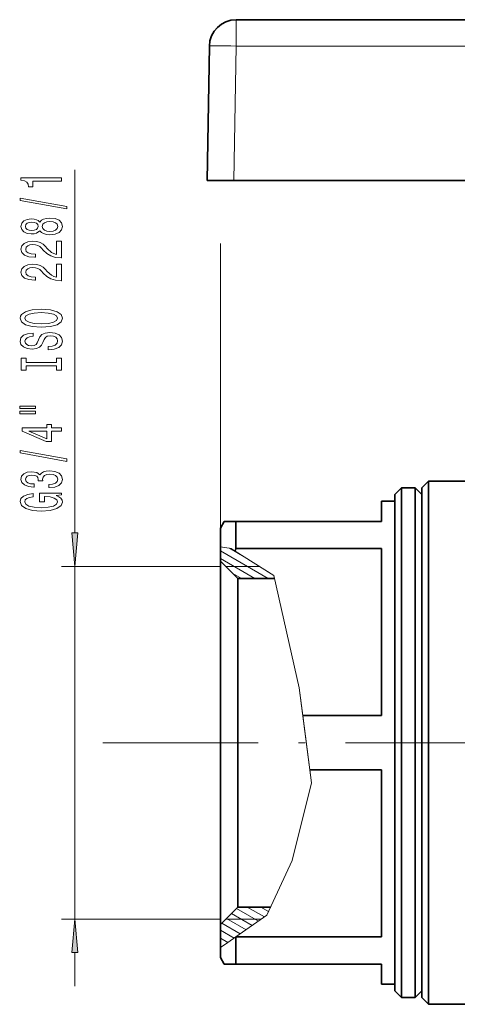
# Model space of a CAD drawing. Extents: x 0 to 420, y 0 to 297.
# Drawn here: x 148 to 181, y 180 to 254 of the extents above; entities that cross this region are included whole.
import ezdxf

# ---------------------------------------------------------------- set-up
doc = ezdxf.new("R2010")
doc.units = 0
doc.linetypes.add('DASHDOT', pattern=[18.5, 12, -3, 0.5, -3])

msp = doc.modelspace()

# ---------------------------------------------------------------- linework, layer by layer
at = {"color": 7, "lineweight": 13}
for p, q in [((164.087, 253.702), (164.087, 251.737)), ((163.912, 241.702), (164.087, 251.737)), ((181.912, 251.737), (164.087, 251.737)), ((152.066, 215.437), (152.066, 242.498)), ((162.912, 213.346), (162.912, 237.008)), ((162.912, 214.391), (163.715, 214.274)), ((166.481, 212.046), (162.912, 214.106)), ((164.69, 213.657), (163.59, 214.292)), ((164.016, 214.083), (163.715, 214.274)), ((164.016, 214.083), (166.898, 212.261)), ((162.912, 212.947), (151.066, 212.947)), ((152.066, 186.647), (152.066, 212.947)), ((165.481, 212.046), (162.912, 213.529)), ((165.814, 212.946), (163.312, 212.946)), ((165.814, 212.946), (166.898, 212.261)), ((164.481, 212.046), (163.846, 212.412)), ((166.898, 212.261), (168.781, 203.883)), ((166.898, 212.261), (168.781, 203.883)), ((168.781, 203.883), (169.046, 201.817)), ((168.781, 203.883), (169.69, 196.804)), ((169.046, 201.817), (169.565, 197.777)), ((159.292, 199.797), (154.15, 199.797)), ((169.69, 196.804), (169.565, 197.777)), ((169.69, 196.804), (168.261, 191.024)), ((168.871, 193.492), (169.69, 196.804)), ((168.261, 191.024), (168.871, 193.492)), ((168.261, 191.024), (166.378, 186.933)), ((166.378, 186.933), (168.261, 191.024)), ((165.742, 186.492), (164.103, 187.438)), ((166.196, 186.807), (164.914, 187.547)), ((166.504, 187.207), (165.914, 187.547)), ((162.912, 186.647), (151.066, 186.647)), ((165.966, 186.647), (163.312, 186.647)), ((164.835, 185.861), (163.371, 186.706)), ((165.288, 186.176), (163.737, 187.072)), ((166.378, 186.933), (164.065, 185.326)), ((163.927, 185.23), (162.912, 185.816)), ((164.381, 185.546), (163.005, 186.34)), ((163.473, 184.915), (162.912, 185.239)), ((164.065, 185.326), (163.468, 184.911)), ((163.468, 184.911), (162.912, 184.526)), ((163.019, 184.6), (162.912, 184.661)), ((152.066, 181.647), (152.066, 184.156))]:
    msp.add_line(p, q, dxfattribs=at)
at = {"color": 7, "lineweight": 35}
for p, q in [((181.912, 253.702), (164.087, 253.702)), ((161.912, 241.702), (162.088, 251.737)), ((163.912, 241.702), (161.912, 241.702)), ((186.913, 241.702), (163.912, 241.702)), ((175.912, 218.297), (176.412, 218.797)), ((176.412, 218.797), (176.412, 183.122)), ((177.412, 218.797), (176.412, 218.797)), ((177.412, 218.797), (177.412, 183.122)), ((177.912, 218.297), (177.412, 218.797)), ((177.912, 218.797), (178.412, 219.297)), ((177.912, 216.471), (177.912, 218.797)), ((178.412, 216.909), (178.412, 219.297)), ((178.412, 219.297), (183.412, 219.297)), ((175.912, 218.297), (175.912, 183.561)), ((177.912, 218.297), (177.912, 183.561)), ((174.912, 217.797), (174.912, 216.297)), ((175.912, 217.797), (174.912, 217.797)), ((178.412, 180.297), (178.412, 216.909)), ((162.912, 215.797), (163.201, 216.297)), ((163.201, 216.297), (164.067, 216.297)), ((164.067, 216.297), (164.067, 214.277)), ((174.912, 216.297), (164.067, 216.297)), ((177.912, 180.797), (177.912, 216.471)), ((162.912, 215.797), (162.912, 214.391)), ((162.912, 214.391), (162.912, 213.346)), ((164.067, 214.277), (164.016, 214.083)), ((164.067, 214.277), (174.912, 214.277)), ((174.912, 214.277), (174.912, 201.817)), ((162.912, 187.905), (162.912, 213.346)), ((164.212, 212.046), (162.912, 213.346)), ((164.212, 189.046), (164.212, 212.046)), ((166.946, 212.046), (164.212, 212.046)), ((169.046, 201.817), (174.912, 201.817)), ((169.565, 197.777), (174.912, 197.777)), ((174.912, 197.777), (174.912, 185.317)), ((164.212, 187.547), (164.212, 189.046)), ((162.912, 186.247), (162.912, 187.905)), ((164.212, 187.547), (162.912, 186.247)), ((166.661, 187.547), (164.212, 187.547)), ((162.912, 186.247), (162.912, 184.526)), ((164.065, 185.326), (164.067, 185.317)), ((164.067, 185.317), (164.067, 184)), ((164.067, 185.317), (174.912, 185.317)), ((162.912, 184.526), (162.912, 183.797)), ((162.912, 183.797), (163.201, 183.297)), ((164.067, 184), (164.067, 183.297)), ((175.912, 183.561), (175.912, 181.297)), ((177.912, 183.561), (177.912, 181.297)), ((164.067, 183.297), (163.201, 183.297)), ((164.067, 183.297), (174.912, 183.297)), ((174.912, 183.297), (174.912, 181.797)), ((176.412, 183.122), (176.412, 180.797)), ((177.412, 183.122), (177.412, 180.797)), ((175.912, 181.797), (174.912, 181.797)), ((175.912, 181.297), (176.412, 180.797)), ((177.412, 180.797), (176.412, 180.797)), ((177.912, 181.297), (177.412, 180.797)), ((177.912, 180.797), (178.412, 180.297)), ((178.412, 180.297), (186.857, 180.297))]:
    msp.add_line(p, q, dxfattribs=at)
at = {"color": 7, "linetype": 'DASHDOT', "lineweight": 13}
msp.add_line((202.733, 199.797), (159.292, 199.797), dxfattribs=at)
at = {"color": 7, "lineweight": 13}
for points in [[(151.066, 241.67), (151.066, 241.906), (148.045, 241.906), (148.045, 241.73), (148.308, 241.683), (148.486, 241.59), (148.589, 241.447), (148.624, 241.25), (148.931, 241.25), (148.931, 241.67)], [(151.468, 239.601), (151.468, 239.78), (147.984, 240.408), (147.984, 240.226)], [(149.45, 237.973), (149.571, 237.84), (149.739, 237.75), (149.951, 237.693), (150.206, 237.674), (150.591, 237.716), (150.889, 237.835), (151.079, 238.03), (151.153, 238.294), (151.079, 238.556), (150.889, 238.751), (150.591, 238.87), (150.206, 238.914), (149.951, 238.893), (149.739, 238.839), (149.571, 238.746), (149.45, 238.616), (149.346, 238.72), (149.203, 238.792), (149.03, 238.836), (148.819, 238.852), (148.512, 238.81), (148.265, 238.701), (148.105, 238.525), (148.045, 238.294), (148.105, 238.061), (148.265, 237.884), (148.512, 237.773), (148.819, 237.734), (149.03, 237.747), (149.203, 237.791)], [(148.853, 237.98), (148.663, 238.001), (148.516, 238.063), (148.425, 238.162), (148.391, 238.294), (148.425, 238.424), (148.516, 238.523), (148.663, 238.585), (148.853, 238.608), (149.048, 238.585), (149.199, 238.523), (149.298, 238.424), (149.329, 238.294), (149.294, 238.162), (149.199, 238.063), (149.048, 238.001)], [(150.198, 237.923), (149.968, 237.947), (149.796, 238.022), (149.683, 238.139), (149.644, 238.294), (149.683, 238.447), (149.796, 238.564), (149.968, 238.639), (150.198, 238.665), (150.444, 238.639), (150.63, 238.564), (150.751, 238.447), (150.79, 238.294), (150.751, 238.139), (150.63, 238.022), (150.444, 237.947)], [(151.066, 235.95), (151.066, 237.187), (150.695, 237.187), (150.695, 236.209), (150.491, 236.264), (150.323, 236.357), (150.016, 236.645), (149.886, 236.798), (149.7, 236.969), (149.484, 237.091), (149.229, 237.161), (148.94, 237.187), (148.576, 237.143), (148.291, 237.021), (148.11, 236.834), (148.045, 236.593), (148.118, 236.344), (148.321, 236.155), (148.646, 236.033), (149.074, 235.992), (149.134, 235.992), (149.134, 236.228), (149.1, 236.228), (148.806, 236.251), (148.589, 236.321), (148.451, 236.432), (148.404, 236.58), (148.447, 236.731), (148.555, 236.842), (148.723, 236.915), (148.935, 236.941), (149.134, 236.923), (149.303, 236.873), (149.45, 236.79), (149.579, 236.676), (149.718, 236.523), (149.986, 236.269), (150.271, 236.09), (150.617, 235.984), (151.053, 235.95)], [(151.066, 234.239), (151.066, 235.476), (150.695, 235.476), (150.695, 234.498), (150.491, 234.552), (150.323, 234.646), (150.016, 234.934), (149.886, 235.087), (149.7, 235.258), (149.484, 235.38), (149.229, 235.45), (148.94, 235.476), (148.576, 235.432), (148.291, 235.31), (148.11, 235.123), (148.045, 234.882), (148.118, 234.633), (148.321, 234.444), (148.646, 234.322), (149.074, 234.28), (149.134, 234.28), (149.134, 234.516), (149.1, 234.516), (148.806, 234.54), (148.589, 234.61), (148.451, 234.721), (148.404, 234.869), (148.447, 235.019), (148.555, 235.131), (148.723, 235.203), (148.935, 235.229), (149.134, 235.211), (149.303, 235.162), (149.45, 235.079), (149.579, 234.965), (149.718, 234.812), (149.986, 234.558), (150.271, 234.379), (150.617, 234.272), (151.053, 234.239)], [(149.566, 230.782), (150.241, 230.829), (150.738, 230.964), (151.045, 231.174), (151.149, 231.449), (151.045, 231.721), (150.738, 231.934), (150.241, 232.066), (149.566, 232.115), (148.896, 232.066), (148.624, 232.009), (148.399, 231.934), (148.092, 231.721), (148.015, 231.591), (147.984, 231.449), (148.092, 231.171), (148.395, 230.961), (148.892, 230.829)], [(149.566, 231.031), (149.043, 231.06), (148.659, 231.145), (148.425, 231.278), (148.343, 231.449), (148.425, 231.617), (148.663, 231.75), (149.048, 231.835), (149.566, 231.866), (150.089, 231.835), (150.474, 231.75), (150.708, 231.617), (150.785, 231.449), (150.708, 231.278), (150.474, 231.145), (150.094, 231.06)], [(150.076, 229.328), (150.076, 229.092), (150.535, 229.143), (150.872, 229.273), (151.075, 229.473), (151.149, 229.743), (151.079, 230.01), (150.889, 230.209), (150.591, 230.337), (150.198, 230.383), (149.843, 230.344), (149.614, 230.235), (149.463, 230.059), (149.35, 229.823), (149.268, 229.621), (149.173, 229.488), (149.035, 229.413), (148.819, 229.39), (148.624, 229.413), (148.477, 229.481), (148.378, 229.584), (148.343, 229.727), (148.386, 229.872), (148.503, 229.986), (148.698, 230.062), (148.961, 230.098), (148.961, 230.334), (148.953, 230.334), (148.546, 230.292), (148.244, 230.171), (148.053, 229.979), (147.989, 229.719), (148.053, 229.486), (148.235, 229.304), (148.516, 229.188), (148.879, 229.146), (149.203, 229.18), (149.424, 229.278), (149.571, 229.434), (149.683, 229.647), (149.783, 229.857), (149.878, 230.015), (150.016, 230.111), (150.241, 230.145), (150.47, 230.113), (150.643, 230.033), (150.751, 229.911), (150.785, 229.753), (150.738, 229.577), (150.6, 229.442), (150.375, 229.356)], [(150.703, 227.907), (150.703, 227.575), (151.066, 227.575), (151.066, 228.477), (150.703, 228.477), (150.703, 228.145), (148.43, 228.145), (148.43, 228.477), (148.066, 228.477), (148.066, 227.575), (148.43, 227.575), (148.43, 227.907)], [(147.958, 224.704), (149.134, 224.704), (149.134, 224.878), (147.958, 224.878)], [(147.958, 224.328), (149.134, 224.328), (149.134, 224.505), (147.958, 224.505)], [(151.066, 223.035), (151.066, 223.268), (150.323, 223.268), (150.323, 223.525), (149.977, 223.525), (149.977, 223.268), (148.131, 223.268), (148.131, 223.032), (149.942, 222.243), (150.323, 222.243), (150.323, 223.035)], [(149.977, 222.461), (148.633, 223.035), (149.977, 223.035)], [(151.468, 220.776), (151.468, 220.955), (147.984, 221.582), (147.984, 221.401)], [(150.124, 218.815), (150.154, 218.815), (150.569, 218.857), (150.881, 218.979), (151.079, 219.171), (151.153, 219.425), (151.079, 219.695), (150.889, 219.897), (150.587, 220.027), (150.198, 220.073), (149.942, 220.053), (149.735, 219.996), (149.575, 219.902), (149.458, 219.778), (149.225, 219.946), (148.853, 220.006), (148.516, 219.967), (148.261, 219.856), (148.101, 219.674), (148.045, 219.425), (148.114, 219.192), (148.304, 219.013), (148.607, 218.896), (149.009, 218.857), (149.039, 218.857), (149.039, 219.088), (148.762, 219.109), (148.564, 219.176), (148.442, 219.285), (148.399, 219.438), (148.434, 219.573), (148.525, 219.671), (148.672, 219.731), (148.87, 219.754), (149.082, 219.731), (149.225, 219.669), (149.311, 219.56), (149.337, 219.412), (149.333, 219.311), (149.674, 219.311), (149.666, 219.438), (149.705, 219.601), (149.808, 219.723), (149.977, 219.796), (150.198, 219.822), (150.448, 219.793), (150.634, 219.718), (150.751, 219.599), (150.79, 219.441), (150.747, 219.277), (150.617, 219.158), (150.409, 219.083), (150.124, 219.054)], [(150.664, 218.232), (151.066, 218.276), (151.066, 218.406), (149.445, 218.406), (149.445, 217.75), (149.813, 217.75), (149.813, 218.155), (149.839, 218.155), (150.236, 218.123), (150.53, 218.04), (150.716, 217.913), (150.777, 217.755), (150.699, 217.579), (150.466, 217.441), (150.081, 217.353), (149.553, 217.322), (149.03, 217.35), (148.646, 217.439), (148.412, 217.579), (148.33, 217.768), (148.373, 217.898), (148.494, 218.004), (148.698, 218.082), (148.97, 218.126), (148.97, 218.383), (148.555, 218.315), (148.244, 218.188), (148.053, 218.009), (147.984, 217.784), (148.092, 217.488), (148.408, 217.265), (148.905, 217.122), (149.566, 217.073), (150.232, 217.122), (150.729, 217.265), (151.045, 217.475), (151.149, 217.74), (151.114, 217.887), (151.027, 218.02), (150.876, 218.134)], [(151.849, 215.437), (152.066, 212.947), (152.284, 215.437)], [(152.284, 184.156), (152.066, 186.647), (151.849, 184.156)]]:
    msp.add_lwpolyline(points, close=True, dxfattribs=at)
at = {"color": 7, "lineweight": 35}
msp.add_arc((164.087, 251.702), 2, 90, 179, dxfattribs=at)
at = {"color": 7, "lineweight": 13}
msp.add_ellipse((164.087, 251.702), major_axis=(2, -0.035), ratio=0.01745, start_param=1.571101, end_param=3.141593, dxfattribs=at)
for points in [[(151.849, 215.437), (152.066, 212.947), (151.849, 215.437), (152.284, 215.437)], [(152.284, 184.156), (152.066, 186.647), (152.284, 184.156), (151.849, 184.156)]]:
    msp.add_solid(points, dxfattribs=at)

doc.saveas('drawing.dxf')
